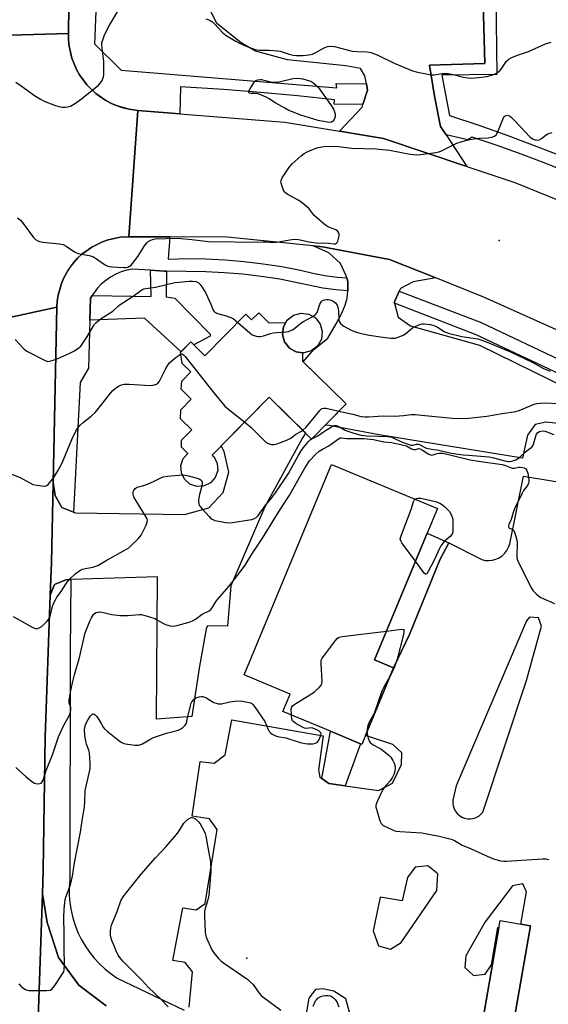
# Model space of a CAD drawing. Units: inches. Extents: x 1291765 to 1297765, y 537449 to 541449.
# Drawn here: x 1293401 to 1293609, y 540042 to 540429 of the extents above; entities that cross this region are included whole.
import ezdxf

# ---------------------------------------------------------------- set-up
doc = ezdxf.new("R2010")
doc.units = ezdxf.units.IN
doc.header["$MEASUREMENT"] = 0
for name, color, linetype in [('BLDG-Footprint', 5, 'Continuous'), ('CULTRL-Pad', 6, 'Continuous'), ('ELEV-Spot Elevation', 7, 'Continuous'), ('TRANS-Non Street Sidewalk', 7, 'Continuous'), ('TRANS-Parking Lot', 4, 'Continuous'), ('TRANS-Road', 130, 'Continuous'), ('TRANS-Street Sidewalk', 7, 'Continuous'), ('Undefined', 1, 'Continuous')]:
    doc.layers.add(name, color=color, linetype=linetype)

msp = doc.modelspace()

# ---------------------------------------------------------------- linework, layer by layer
at = {"layer": 'BLDG-Footprint'}
for points, elevation in [([(1293505.76, 540309.98), (1293504.8, 540308.3), (1293504.41, 540305.26), (1293505.22, 540302.31), (1293507.1, 540299.89), (1293507.51, 540299.65), (1293507.52, 540299.64), (1293509.75, 540298.37), (1293512.26, 540298.05), (1293512.28, 540294.77), (1293529.43, 540277.89), (1293515.84, 540264.08), (1293499.14, 540280.52), (1293476.71, 540257.73), (1293477.46, 540257.06), (1293478.7, 540254.5), (1293478.87, 540251.65), (1293477.94, 540248.96), (1293476.05, 540246.82), (1293473.48, 540245.58), (1293470.64, 540245.41), (1293467.94, 540246.34), (1293465.81, 540248.23), (1293464.56, 540250.8), (1293464.4, 540253.65), (1293465.33, 540256.34), (1293467.15, 540258.39), (1293464.68, 540260.82), (1293464.61, 540263.66), (1293468.63, 540267.74), (1293464.24, 540272.06), (1293464.41, 540275.58), (1293468.47, 540279.7), (1293464.42, 540283.67), (1293464.72, 540286.9), (1293468.23, 540290.47), (1293464.82, 540293.83), (1293464.28, 540298.21), (1293468.3, 540302.3), (1293473.84, 540296.85), (1293489.94, 540313.2), (1293492.23, 540310.94), (1293495.05, 540313.8), (1293499.05, 540309.86)], 589.06), ([(1293512.26, 540298.05), (1293509.75, 540298.37), (1293507.52, 540299.64), (1293507.51, 540299.65), (1293507.1, 540299.89), (1293505.22, 540302.31), (1293504.41, 540305.26), (1293504.8, 540308.3), (1293505.76, 540309.98), (1293506.32, 540310.96), (1293508.74, 540312.83), (1293511.69, 540313.64), (1293514.73, 540313.25), (1293517.39, 540311.73), (1293519.27, 540309.31), (1293520.07, 540306.36), (1293519.69, 540303.32), (1293518.17, 540300.66), (1293515.75, 540298.79), (1293512.79, 540297.98)], 581.03), ([(1293537.06, 540147.31), (1293535.63, 540143.87), (1293535.13, 540144.08), (1293523.29, 540149.01), (1293504.59, 540156.81), (1293507.45, 540163.67), (1293489.24, 540171.26), (1293523.74, 540254.03), (1293565.39, 540236.68), (1293561.39, 540227.07), (1293540.58, 540177.13), (1293548.11, 540174)], 560.38), ([(1293602.01, 540072.46), (1293591.34, 540010.77), (1293579.41, 540012.83), (1293590.07, 540074.52)], 575.34)]:
    msp.add_lwpolyline(points, close=True, dxfattribs=dict(at, elevation=elevation))
at = {"layer": 'CULTRL-Pad'}
msp.add_lwpolyline([(1293535.13, 540144.08), (1293529.03, 540127.52), (1293522.7, 540128.42), (1293519.91, 540130.38), (1293523.29, 540149.01)], close=True, dxfattribs=at)
at = {"layer": 'ELEV-Spot Elevation'}
for p in [(1293589.79, 540342.24, 550.86), (1293490.37, 540059.7, 561.91)]:
    msp.add_point(p, dxfattribs=at)
at = {"layer": 'TRANS-Non Street Sidewalk'}
for points in [[(1293458.68, 540330.2), (1293458.54, 540320.1), (1293461.97, 540319.48), (1293475.97, 540305.35), (1293475.97, 540304.6), (1293469.5, 540301.12), (1293468.3, 540302.3), (1293464.47, 540298.41), (1293464.42, 540298.38), (1293450.02, 540311.62), (1293428.56, 540310.89), (1293428.82, 540319.54), (1293429.43, 540320.52), (1293452.61, 540320.18), (1293452.38, 540330.54), (1293457.97, 540330.22)], [(1293569.88, 540223.18), (1293566.37, 540216.5), (1293554.36, 540187.06), (1293548.11, 540174), (1293540.58, 540177.13), (1293561.39, 540227.07)]]:
    msp.add_lwpolyline(points, close=True, dxfattribs=at)
at = {"layer": 'TRANS-Parking Lot'}
msp.add_lwpolyline([(1293620.34, 540269.46), (1293608.08, 540270.72), (1293603.92, 540269.76), (1293600.92, 540265.57), (1293598.88, 540256.53), (1293542.44, 540265.74), (1293522.76, 540269.37), (1293521.17, 540269.5), (1293529.43, 540277.89), (1293512.56, 540294.5), (1293516.73, 540299.29), (1293522.23, 540303.72), (1293525.54, 540309.36), (1293527.65, 540313.38), (1293529.07, 540316.72), (1293529.86, 540319.51), (1293530.13, 540322.41), (1293530.14, 540322.73), (1293530.12, 540326.05), (1293529.69, 540327.51), (1293529.46, 540328.32), (1293527.22, 540333.13), (1293522.65, 540337.33), (1293516.43, 540340.07), (1293520.13, 540339.69), (1293546.59, 540334.75), (1293564.82, 540327.49), (1293555.81, 540325.97), (1293550.83, 540323.31), (1293550.39, 540322.32), (1293548.43, 540317.86), (1293548.52, 540317.52), (1293550.01, 540312.11), (1293554.87, 540308.66), (1293581.94, 540301.02), (1293623.96, 540280.45)], dxfattribs=at)
msp.add_lwpolyline([(1293421.06, 540208.72), (1293419, 540208.65), (1293414.59, 540206.74), (1293412.92, 540202.63), (1293413.39, 540215.42), (1293414.05, 540246.8), (1293414.92, 540241.78), (1293417.53, 540237.06), (1293422.07, 540235.28), (1293422.85, 540234.98), (1293465.81, 540234.31), (1293475.35, 540237.04), (1293481.03, 540243.07), (1293483.23, 540251.06), (1293481.42, 540259.14), (1293480.3, 540261.39), (1293499.14, 540280.52), (1293513.52, 540266.37), (1293513.24, 540265.92), (1293512.16, 540264.33), (1293497.38, 540237.32), (1293483.98, 540206.33), (1293482.71, 540190.34), (1293474.82, 540190.49), (1293474.28, 540189.3), (1293471.57, 540173.87), (1293468.68, 540154.8), (1293454.83, 540153.76), (1293455.13, 540209.81)], close=True, dxfattribs=at)
for points in [[(1293579.89, 540565.63, 0), (1293584.06, 540411.96, 0), (1293562.26, 540411.24, 0), (1293564.28, 540399.11, 0), (1293566.65, 540387.08, 0), (1293568.81, 540383.8, 0), (1293576.95, 540371.39, 0), (1293544.23, 540382.39, 0), (1293526.8, 540385.29, 0), (1293535.72, 540394.68, 0), (1293536.07, 540395.75, 0), (1293537.9, 540401.4, 0), (1293537.43, 540403.85, 0), (1293536.83, 540407.03, 0), (1293535.13, 540409.9, 0), (1293529.39, 540411.02, 0), (1293506.39, 540413.42, 0), (1293493.82, 540416.76, 0), (1293488.18, 540420.02, 0), (1293478.51, 540427.63, 0), (1293467.89, 540449.17, 0)], [(1293467.6, 540040.36, 0), (1293468.95, 540054.3, 0), (1293466.01, 540058.04, 0), (1293461.2, 540058.71, 0), (1293465.15, 540079.55, 0), (1293470.42, 540078.67, 0), (1293473.97, 540081.22, 0), (1293478.67, 540110.29, 0), (1293475.66, 540114.49, 0), (1293468.78, 540115.63, 0), (1293472.03, 540137.18, 0), (1293477.43, 540136.45, 0), (1293481.87, 540139.68, 0), (1293484.38, 540153.48, 0), (1293520.44, 540147.27, 0), (1293518.6, 540133.84, 0), (1293519.11, 540130.95, 0), (1293519.91, 540130.38, 0), (1293522.7, 540128.42, 0), (1293529.03, 540127.52, 0), (1293542.22, 540125.64, 0), (1293547.75, 540128.6, 0), (1293551.24, 540135.9, 0), (1293551.37, 540140.54, 0), (1293547.87, 540143.79, 0), (1293537.06, 540147.31, 0), (1293548.11, 540174, 0), (1293554.36, 540187.06, 0), (1293566.37, 540216.5, 0), (1293569.88, 540223.18, 0), (1293582.89, 540216.62, 0), (1293584.27, 540216.31, 0), (1293585.68, 540216.24, 0), (1293587.09, 540216.39, 0), (1293588.45, 540216.76, 0), (1293589.73, 540217.36, 0), (1293590.9, 540218.15, 0), (1293591.92, 540219.12, 0), (1293592.77, 540220.25, 0), (1293593.43, 540221.5, 0), (1293593.88, 540222.83, 0), (1293599.28, 540249.49, 0), (1293646.35, 540241.77, 0)], [(1293408.19, 540035.77, 0), (1293409.83, 540085.01, 0), (1293411.66, 540073.7, 0), (1293416.23, 540059.94, 0), (1293424.17, 540049.05, 0), (1293434.95, 540040.96, 0)], [(1293530.72, 540038.37, 0), (1293529.3, 540043.74, 0), (1293524.64, 540046.76, 0), (1293520.25, 540047.68, 0), (1293517.36, 540047.35, 0), (1293514.75, 540043.94, 0), (1293512.79, 540032.42, 0)]]:
    msp.add_polyline3d(points, dxfattribs=at)
for points in [[(1293583.3, 540117.23, 0), (1293600.52, 540168.96, 0), (1293606.41, 540190.36, 0), (1293605.26, 540193.73, 0), (1293601.71, 540193.89, 0), (1293600.46, 540192.44, 0), (1293572.82, 540127.55, 0), (1293571.54, 540121.92, 0), (1293571.48, 540120.77, 0), (1293571.63, 540119.62, 0), (1293571.97, 540118.52, 0), (1293572.5, 540117.5, 0), (1293573.21, 540116.58, 0), (1293574.07, 540115.8, 0), (1293575.05, 540115.19, 0), (1293576.12, 540114.76, 0), (1293577.25, 540114.53, 0), (1293578.41, 540114.5, 0), (1293579.55, 540114.68, 0), (1293580.65, 540115.05, 0), (1293581.66, 540115.61, 0), (1293582.55, 540116.35, 0)], [(1293565.13, 540086.34, 0), (1293565.55, 540092.86, 0), (1293561.66, 540096.08, 0), (1293556.64, 540095.47, 0), (1293553.63, 540091.4, 0), (1293551.49, 540082.25, 0), (1293542.83, 540083.74, 0), (1293540.13, 540070.43, 0), (1293542.15, 540064.6, 0), (1293546.89, 540063.22, 0), (1293551.08, 540065.8, 0)], [(1293589.59, 540071.73, 0), (1293579.62, 540014.08, 0), (1293574.32, 540014.87, 0), (1293573.82, 540010.91, 0), (1293604.48, 540006.09, 0), (1293605.66, 540006.37, 0), (1293606.42, 540007.68, 0), (1293606.73, 540009.45, 0), (1293605.86, 540010.19, 0), (1293591.61, 540012.31, 0), (1293602.01, 540072.46, 0), (1293598.31, 540073.1, 0), (1293600.54, 540085.75, 0), (1293599.08, 540088.98, 0), (1293594.95, 540088.18, 0), (1293584.25, 540073.96, 0), (1293576.62, 540060.66, 0), (1293576.26, 540056.02, 0), (1293579.63, 540052.81, 0), (1293584.25, 540053.4, 0), (1293586.67, 540057.06, 0), (1293589.15, 540071.81, 0)]]:
    msp.add_polyline3d(points, close=True, dxfattribs=at)
at = {"layer": 'TRANS-Road'}
for points in [[(1293423.79, 540634.85), (1293423.82, 540625.39), (1293423.07, 540578.82), (1293422.67, 540555.96), (1293421.61, 540500.07), (1293420.27, 540434.61), (1293420.09, 540423.67), (1293397.07, 540423.08), (1293396.85, 540427.41), (1293399.06, 540494.33), (1293399.18, 540499.24), (1293399.05, 540504.15), (1293398.17, 540513.94), (1293393.5, 540544.74), (1293390.54, 540569.23), (1293389.4, 540582.03), (1293389.12, 540588.46), (1293389.06, 540595.97), (1293389.76, 540676.12), (1293389.7, 540676.65), (1293423.69, 540684.59), (1293423.68, 540681.22)], [(1293414.05, 540246.8), (1293413.39, 540215.42), (1293412.92, 540202.63), (1293410.87, 540146.71), (1293410.15, 540094.4), (1293409.83, 540085.01), (1293408.19, 540035.77), (1293405.18, 539916.16), (1293405.56, 539808.13), (1293405.56, 539804.56), (1293405.59, 539734.82), (1293405.88, 539688.85), (1293378.41, 539688.63), (1293378.5, 539797.47), (1293377.32, 539996.18), (1293377.59, 540075), (1293376.99, 540136.47), (1293376.96, 540157.35), (1293378.03, 540196.52), (1293379.27, 540254.22), (1293381.18, 540308.55), (1293415.51, 540316)]]:
    msp.add_lwpolyline(points, close=True, dxfattribs=at)
msp.add_lwpolyline([(1293397.07, 540423.08), (1293420.09, 540423.67), (1293420.1, 540421.23), (1293420.35, 540418.8), (1293421.43, 540414.05), (1293423.29, 540409.54), (1293424.48, 540407.42), (1293427.37, 540403.5), (1293430.87, 540400.1), (1293432.81, 540398.63), (1293434.87, 540397.32), (1293437.03, 540396.19), (1293439.27, 540395.23), (1293441.59, 540394.46), (1293443.96, 540393.89), (1293447.45, 540393.41), (1293443.89, 540343.69), (1293440.41, 540343.49), (1293438.08, 540343.04), (1293435.76, 540342.53), (1293433.51, 540341.75), (1293429.24, 540339.66), (1293425.39, 540336.88), (1293423.65, 540335.26), (1293422.05, 540333.5), (1293420.61, 540331.6), (1293420.01, 540330.58), (1293418.22, 540327.49), (1293417.29, 540325.3), (1293416.01, 540320.73), (1293415.66, 540318.38), (1293415.51, 540316), (1293381.18, 540308.55)], dxfattribs=at)
msp.add_polyline3d([(1293621.13, 540303.08, 0), (1293583.99, 540319.85, 0), (1293564.82, 540327.49, 0), (1293546.59, 540334.75, 0), (1293520.13, 540339.69, 0), (1293516.43, 540340.07, 0), (1293482.63, 540343.56, 0), (1293460.06, 540343.64, 0), (1293443.89, 540343.69, 0), (1293447.45, 540393.41, 0), (1293464.02, 540392.1, 0), (1293505.34, 540388.86, 0), (1293526.8, 540385.29, 0), (1293544.23, 540382.39, 0), (1293576.95, 540371.39, 0), (1293595.91, 540365.02, 0), (1293637.27, 540348.21, 0)], dxfattribs=at)
at = {"layer": 'TRANS-Street Sidewalk'}
for points in [[(1293618.16, 540368.43), (1293608.51, 540372.37), (1293598.79, 540376.11), (1293588.99, 540379.64), (1293579.12, 540382.95), (1293577.43, 540381.87), (1293568.81, 540383.8), (1293566.65, 540387.08), (1293564.28, 540399.11), (1293562.26, 540411.24), (1293584.06, 540411.96), (1293579.89, 540565.63)], [(1293431.79, 540455.25), (1293430.31, 540419.69), (1293440.89, 540409.35), (1293525.79, 540402.37), (1293525.55, 540404.06), (1293537.43, 540403.85), (1293537.9, 540401.4), (1293536.07, 540395.75), (1293524.77, 540395.94), (1293524.89, 540397.62), (1293510.33, 540399.17), (1293495.74, 540400.51), (1293481.15, 540401.64), (1293464.21, 540402.69), (1293464.02, 540392.1), (1293447.45, 540393.41), (1293443.96, 540393.89), (1293439.27, 540395.23), (1293437.03, 540396.19), (1293434.87, 540397.32), (1293430.87, 540400.1), (1293427.37, 540403.5), (1293424.48, 540407.42), (1293423.29, 540409.54), (1293421.43, 540414.05), (1293420.35, 540418.8), (1293420.1, 540421.23), (1293420.09, 540423.67), (1293420.27, 540434.61)], [(1293588.34, 540448.65), (1293588.77, 540407.64), (1293567.18, 540407.33), (1293570.13, 540391.43), (1293581.67, 540387.58), (1293593.15, 540383.53), (1293604.56, 540379.3), (1293615.9, 540374.87)], [(1293613.65, 540289.59), (1293580.62, 540305.15), (1293548.52, 540317.52), (1293548.43, 540317.86), (1293550.39, 540322.32), (1293582.64, 540309.89), (1293615.83, 540294.26)], [(1293434.95, 540040.96), (1293424.17, 540049.05), (1293416.23, 540059.94), (1293411.66, 540073.7), (1293409.83, 540085.01), (1293410.15, 540094.4), (1293410.87, 540146.71), (1293412.92, 540202.63), (1293414.59, 540206.74), (1293419, 540208.65), (1293421.06, 540208.72), (1293420.82, 540180.21), (1293420.58, 540090.51), (1293420.38, 540087.49), (1293420.4, 540084.47), (1293420.64, 540081.46), (1293421.11, 540078.48), (1293421.79, 540075.54), (1293422.69, 540072.65), (1293423.8, 540069.84), (1293425.12, 540067.12), (1293426.64, 540064.51), (1293428.34, 540062.02), (1293430.23, 540059.66), (1293432.28, 540057.44), (1293434.49, 540055.38), (1293436.85, 540053.5), (1293439.34, 540051.79), (1293465.61, 540039.22)]]:
    msp.add_lwpolyline(points, dxfattribs=at)
msp.add_lwpolyline([(1293460.06, 540343.64), (1293459.32, 540334.93), (1293466.81, 540335.08), (1293474.31, 540334.96), (1293481.8, 540334.59), (1293489.28, 540333.96), (1293496.72, 540333.08), (1293504.14, 540331.94), (1293511.5, 540330.54), (1293516.28, 540329.39), (1293521.1, 540328.48), (1293525.97, 540327.82), (1293529.69, 540327.51), (1293530.12, 540326.05), (1293530.14, 540322.73), (1293530.13, 540322.41), (1293525.42, 540322.8), (1293520.3, 540323.5), (1293503.28, 540326.96), (1293496.04, 540328.08), (1293488.77, 540328.94), (1293481.47, 540329.56), (1293474.15, 540329.92), (1293458.68, 540330.2), (1293457.97, 540330.22), (1293452.38, 540330.54), (1293445.34, 540330.96), (1293443.07, 540330.52), (1293440.86, 540329.84), (1293438.73, 540328.94), (1293436.7, 540327.83), (1293434.8, 540326.51), (1293433.04, 540325.01), (1293431.45, 540323.33), (1293430.04, 540321.5), (1293429.43, 540320.52), (1293428.82, 540319.54), (1293428.56, 540310.89), (1293427.98, 540291.98), (1293424.64, 540286.28), (1293422.07, 540235.28), (1293417.53, 540237.06), (1293414.92, 540241.78), (1293414.05, 540246.8), (1293415.51, 540316), (1293415.66, 540318.38), (1293416.01, 540320.73), (1293417.29, 540325.3), (1293418.22, 540327.49), (1293420.01, 540330.58), (1293422.05, 540333.5), (1293423.65, 540335.26), (1293425.39, 540336.88), (1293429.24, 540339.66), (1293433.51, 540341.75), (1293435.76, 540342.53), (1293438.08, 540343.04), (1293440.41, 540343.49), (1293443.89, 540343.69)], close=True, dxfattribs=at)
at = {"layer": 'Undefined'}
msp.add_line((1293515.81, 540264.11, 556), (1293515.94, 540264.18, 556), dxfattribs=at)
for points, elevation in [([(1293399.34, 540404.58), (1293401.51, 540403.13), (1293406.74, 540399.32), (1293409.03, 540397.9), (1293410.59, 540397.05), (1293414.61, 540395.46), (1293416.24, 540394.96), (1293417.6, 540394.78), (1293418.97, 540394.72), (1293419.78, 540394.83), (1293420.84, 540395.16), (1293421.61, 540395.53), (1293422.86, 540396.29), (1293425.24, 540398.03), (1293431.9, 540403.42), (1293432.72, 540404.24), (1293433.31, 540405.18), (1293433.91, 540406.72), (1293434.02, 540407.56), (1293434.07, 540408.98), (1293434.01, 540412.72), (1293433.24, 540419.02), (1293433.28, 540420.06), (1293433.45, 540420.86), (1293434.34, 540423.22), (1293436.29, 540427), (1293442.33, 540437.18)], 548), ([(1293474.19, 540429.44), (1293475.32, 540429.1), (1293476.12, 540428.75), (1293476.79, 540428.27), (1293477.61, 540427.52), (1293480.9, 540424.04), (1293482.25, 540423), (1293485.95, 540420.71), (1293487.46, 540419.87), (1293490.78, 540418.41), (1293493.27, 540417.52), (1293494.33, 540417.28), (1293495.38, 540417.15), (1293499.2, 540417.11), (1293502.4, 540416.94), (1293503.51, 540416.72), (1293506.96, 540415.58), (1293508.56, 540415.2), (1293509.95, 540415.06), (1293512.5, 540415.05), (1293514.8, 540415.28), (1293516.18, 540415.64), (1293517.47, 540416.27), (1293520.75, 540418.12), (1293522.06, 540418.66), (1293523.18, 540418.78), (1293524.9, 540418.66), (1293531.87, 540416.81), (1293533.81, 540416.61), (1293537.8, 540416.55), (1293539.22, 540416.27), (1293541.73, 540415.33), (1293548.43, 540412.02), (1293555.65, 540409.01), (1293557.6, 540408.48), (1293563.04, 540407.46), (1293564.18, 540407.43), (1293567.33, 540407.92), (1293568.8, 540408.03), (1293569.68, 540408.02), (1293571.11, 540407.75), (1293575.67, 540406.58), (1293577.34, 540406.32), (1293579.01, 540406.15), (1293581.63, 540406.34), (1293584.81, 540406.84), (1293587.61, 540407.6), (1293588.65, 540408.08), (1293589.62, 540408.68), (1293590.54, 540409.66), (1293592.65, 540412.79), (1293593.24, 540413.42), (1293593.71, 540413.74), (1293594.76, 540414.25), (1293596.97, 540415.13), (1293601.34, 540416.59), (1293608.01, 540419.66), (1293610.19, 540420.34)], 548), ([(1293400.06, 540351.2), (1293401.19, 540350.24), (1293402.31, 540348.88), (1293406.33, 540343.39), (1293407.11, 540342.59), (1293408.02, 540342.04), (1293408.83, 540341.79), (1293409.96, 540341.58), (1293416.53, 540340.97), (1293417.96, 540340.69), (1293419.21, 540340.05), (1293422.52, 540337.81), (1293423.5, 540337.28), (1293424.59, 540336.97), (1293428.29, 540336.34), (1293429.12, 540336.09), (1293429.91, 540335.76), (1293431.17, 540334.98), (1293434.32, 540332.74), (1293435.56, 540332.1), (1293436.28, 540331.93), (1293437.14, 540331.85), (1293441.91, 540331.6), (1293442.7, 540331.62), (1293443.46, 540331.77), (1293444.13, 540332.06), (1293444.76, 540332.51), (1293445.34, 540333.12), (1293447.43, 540335.89), (1293450.06, 540340.12), (1293450.93, 540341.28), (1293451.55, 540341.81), (1293452.48, 540342.38), (1293453.21, 540342.64), (1293454.25, 540342.83), (1293462.99, 540343.09), (1293468.69, 540342.67), (1293475.2, 540341.84), (1293477.15, 540341.66), (1293481.78, 540341.86), (1293489.35, 540341.58), (1293496.84, 540341.75), (1293498.01, 540341.69), (1293500.43, 540341.41), (1293502.06, 540341.59), (1293508.09, 540342.65), (1293509.55, 540342.77), (1293510.68, 540342.62), (1293514.91, 540341.69), (1293517.71, 540341.26), (1293522.47, 540341.13), (1293524.8, 540340.92), (1293525.29, 540340.96), (1293525.7, 540341.13), (1293525.98, 540341.47), (1293526.19, 540341.94), (1293526.48, 540343.01), (1293526.67, 540344.13), (1293526.7, 540344.66), (1293526.62, 540345.16), (1293526.25, 540345.75), (1293525.44, 540346.37), (1293522.67, 540347.45), (1293521.4, 540348.19), (1293517.74, 540351.27), (1293516.92, 540352.13), (1293514.84, 540354.64), (1293512.03, 540357.17), (1293510.61, 540358.17), (1293506.54, 540360.4), (1293505.59, 540361.02), (1293505.19, 540361.4), (1293504.75, 540362.1), (1293504.23, 540363.46), (1293503.84, 540364.84), (1293503.78, 540365.38), (1293503.85, 540365.91), (1293504.31, 540366.91), (1293506.85, 540370.82), (1293507.38, 540371.5), (1293508.2, 540372.36), (1293511.73, 540375.59), (1293512.9, 540376.5), (1293513.9, 540377.05), (1293516.01, 540377.98), (1293517.61, 540378.64), (1293518.43, 540378.89), (1293520.68, 540379.24), (1293523.78, 540379.39), (1293526.43, 540379.18), (1293531.69, 540378.58), (1293541.09, 540378.37), (1293546.6, 540377.8), (1293554.69, 540376.28), (1293557.04, 540375.96), (1293558.77, 540376.04), (1293564.81, 540376.86), (1293565.93, 540377.11), (1293566.74, 540377.42), (1293573.02, 540380.54), (1293576.51, 540381.66), (1293578.18, 540382.03), (1293581.63, 540382.5), (1293585.42, 540382.64), (1293586.85, 540382.95), (1293587.91, 540383.35), (1293588.54, 540383.83), (1293589.11, 540384.78), (1293591.46, 540390.55), (1293591.74, 540390.97), (1293592.07, 540391.28), (1293592.44, 540391.46), (1293592.87, 540391.51), (1293593.75, 540391.29), (1293594.43, 540390.82), (1293595.87, 540389.4), (1293601.92, 540382.93), (1293602.85, 540382.26), (1293603.88, 540381.9), (1293604.68, 540381.79), (1293605.42, 540381.92), (1293606.35, 540382.42), (1293608.19, 540383.84), (1293608.92, 540384.28), (1293610.55, 540384.78)], 550), ([(1293399.07, 540303.19), (1293402.58, 540299.57), (1293403.74, 540298.66), (1293410.89, 540294.94), (1293411.97, 540294.63), (1293412.76, 540294.7), (1293414.09, 540295.1), (1293415.95, 540295.8), (1293420.67, 540297.93), (1293422.45, 540298.84), (1293424.34, 540300.09), (1293424.95, 540300.66), (1293425.79, 540301.78), (1293427.17, 540303.92), (1293429.76, 540308.41), (1293430.37, 540309.23), (1293430.94, 540309.82), (1293432.98, 540311.47), (1293437.52, 540314.38), (1293439.76, 540316.51), (1293440.44, 540317.06), (1293445.17, 540320.08), (1293449.04, 540322.78), (1293449.81, 540323.14), (1293450.57, 540323.35), (1293454.32, 540323.92), (1293462.01, 540325.64), (1293463.72, 540325.88), (1293467.46, 540326.23), (1293468.9, 540326.27), (1293470.27, 540326.08), (1293471.16, 540325.66), (1293471.93, 540324.96), (1293472.93, 540323.54), (1293474.14, 540321.55), (1293476.15, 540317.17), (1293477, 540315.11), (1293477.39, 540314.42), (1293477.77, 540314.01), (1293478.23, 540313.71), (1293478.76, 540313.49), (1293482.23, 540312.58), (1293484.06, 540311.93), (1293485.04, 540311.36), (1293486.74, 540309.96)], 552), ([(1293516.35, 540312.33), (1293517.41, 540313.08), (1293518.05, 540313.92), (1293518.37, 540314.68), (1293519.11, 540317.15), (1293519.46, 540317.86), (1293519.77, 540318.27), (1293520.2, 540318.59), (1293520.96, 540318.92), (1293521.77, 540319.04), (1293522.56, 540318.97), (1293523.61, 540318.72), (1293524.35, 540318.37), (1293525.23, 540317.65), (1293525.92, 540316.77), (1293526.23, 540315.98), (1293526.51, 540314.55), (1293526.63, 540310.93), (1293526.84, 540310.21), (1293527.23, 540309.56), (1293527.84, 540309), (1293528.55, 540308.51), (1293531.15, 540307.03), (1293532.72, 540306.34), (1293534.3, 540305.82), (1293538.58, 540304.94), (1293543.9, 540304.18), (1293547.11, 540303.84), (1293548.71, 540303.84), (1293550.38, 540304.3), (1293551.98, 540304.98), (1293552.93, 540305.63), (1293555.65, 540307.8), (1293557.18, 540308.69), (1293558.83, 540309.33), (1293559.39, 540309.41), (1293560.22, 540309.42), (1293562.74, 540309.1), (1293564.41, 540308.62), (1293565.46, 540308.07), (1293568.05, 540306.34), (1293569.6, 540305.75), (1293575.06, 540304.43), (1293581.29, 540303.47), (1293584.38, 540302.5), (1293594.19, 540298.36), (1293603, 540294.14), (1293607.18, 540291.84), (1293609.78, 540290.76)], 552), ([(1293486.74, 540309.96), (1293491.49, 540305.83), (1293492.42, 540305.15), (1293493.2, 540304.81), (1293494.04, 540304.6), (1293494.9, 540304.47), (1293495.76, 540304.45), (1293496.89, 540304.69), (1293499.7, 540305.62), (1293500.83, 540305.92), (1293502.01, 540306.06), (1293505.86, 540306.3), (1293506.72, 540306.45), (1293507.25, 540306.63), (1293508.28, 540307.12), (1293509.26, 540307.71), (1293511.44, 540309.52), (1293512.37, 540310.18), (1293516.35, 540312.33)], 552), ([(1293391.12, 540252.71), (1293401.09, 540248.94), (1293406.03, 540246.22), (1293407.72, 540245.85), (1293410.59, 540245.56), (1293411.12, 540245.62), (1293411.61, 540245.81), (1293412.05, 540246.14), (1293412.65, 540246.76), (1293414.32, 540248.87), (1293415.97, 540251.56), (1293416.96, 540253.33), (1293418.03, 540255.66), (1293421.41, 540263.95), (1293423.04, 540267.14), (1293423.94, 540268.67), (1293424.7, 540269.56), (1293425.99, 540270.77), (1293429.04, 540273.03), (1293430.65, 540274.52), (1293431.4, 540275.38), (1293434.24, 540279.16), (1293436.63, 540282.11), (1293437.61, 540283.2), (1293438.67, 540284.08), (1293440.04, 540285.02), (1293441.03, 540285.43), (1293442.08, 540285.65), (1293442.89, 540285.73), (1293444.06, 540285.71), (1293452.31, 540285.08), (1293453.44, 540285.22), (1293454.73, 540285.69), (1293455.39, 540286.13), (1293455.89, 540286.79), (1293458.35, 540291.54), (1293459.25, 540293.1), (1293459.93, 540294.06), (1293460.97, 540295.03), (1293462.58, 540296.28), (1293463.73, 540297.13), (1293464.37, 540297.47)], 554), ([(1293464.37, 540297.47), (1293464.82, 540297.55), (1293465.03, 540297.49), (1293465.43, 540297.21), (1293466, 540296.6), (1293477.32, 540282.2), (1293481.67, 540277.03), (1293483.22, 540275.65), (1293489.53, 540270.76)], 554), ([(1293526.64, 540275.05), (1293532.04, 540273.84), (1293535.37, 540272.98), (1293536.81, 540272.75), (1293538.24, 540272.77), (1293544, 540273.22), (1293548.44, 540273.11), (1293550.37, 540273.17), (1293552.03, 540273.31), (1293555.12, 540273.73), (1293556.62, 540273.79), (1293571.21, 540272.3), (1293575.69, 540272.11), (1293577.75, 540272.24), (1293584.89, 540273.04), (1293590.92, 540274.11), (1293596.31, 540274.97), (1293597.15, 540275.16), (1293598.25, 540275.53), (1293603.53, 540277.79), (1293604.63, 540278.03), (1293606.04, 540278.17), (1293608.32, 540278.26), (1293612.18, 540278)], 554), ([(1293512.34, 540267.53), (1293513.53, 540268.64), (1293516.39, 540271.87), (1293519.1, 540275.36), (1293519.51, 540275.75), (1293519.94, 540276.03), (1293520.64, 540276.22), (1293521.6, 540276.17), (1293526.64, 540275.05)], 554), ([(1293489.53, 540270.76), (1293492.11, 540268.64), (1293497.89, 540262.86), (1293498.8, 540262.29), (1293500.04, 540261.91), (1293501.14, 540261.91), (1293502.28, 540262.14), (1293503.65, 540262.64), (1293506.33, 540263.78), (1293507.62, 540264.42), (1293509.61, 540265.93), (1293511.56, 540267.01), (1293512.34, 540267.53)], 554), ([(1293515.94, 540264.18), (1293518.35, 540265.27), (1293520.91, 540267.23), (1293523.74, 540268.92), (1293524.78, 540269.38), (1293525.56, 540269.45), (1293526.6, 540269.06), (1293529.14, 540267.6), (1293530.11, 540267.15), (1293532.53, 540266.34), (1293535.34, 540265.55), (1293537.42, 540265.29), (1293542.27, 540265.21), (1293545.69, 540265.01), (1293546.93, 540264.87), (1293548.31, 540264.45), (1293551.28, 540263.02), (1293554.96, 540261.63), (1293555.7, 540261.59), (1293557.23, 540262.05), (1293557.96, 540262.07), (1293558.65, 540261.78), (1293560.74, 540260.61), (1293563.05, 540260.02), (1293565.93, 540259.66), (1293570.82, 540258.55), (1293575.56, 540257.89), (1293577.71, 540257.66), (1293584.14, 540257.23), (1293585.8, 540257.05), (1293587.47, 540256.71), (1293592.51, 540255.37), (1293593.35, 540255.23), (1293593.91, 540255.22), (1293594.7, 540255.36), (1293595.49, 540255.6), (1293596.25, 540255.9), (1293596.97, 540256.3), (1293597.89, 540256.98), (1293600.11, 540259), (1293601.87, 540260.28), (1293602.46, 540260.8), (1293602.94, 540261.38), (1293603.31, 540262.07), (1293604.11, 540265.15), (1293604.4, 540265.95), (1293604.95, 540266.69), (1293605.66, 540267.06), (1293606.76, 540267.25), (1293607.82, 540267.13), (1293611.25, 540265.79)], 556), ([(1293399.43, 540134.72), (1293403.28, 540131.21), (1293405.73, 540129.21), (1293406.68, 540128.61), (1293407.2, 540128.43), (1293408.03, 540128.33), (1293408.83, 540128.42), (1293409.3, 540128.6), (1293409.77, 540129.11), (1293410.1, 540129.8), (1293411.35, 540133.55), (1293413.86, 540139.8), (1293415.62, 540145.29), (1293416.23, 540146.89), (1293418.26, 540151.42), (1293420.38, 540155.12), (1293420.83, 540156.12), (1293421.06, 540157.13), (1293421.08, 540157.89), (1293420.98, 540158.42), (1293420.41, 540160.2), (1293420.39, 540161.31), (1293420.87, 540164.43), (1293421.7, 540168.04), (1293422.48, 540171.24), (1293424.38, 540178.07), (1293426.72, 540187.75), (1293428.46, 540192.42), (1293429.14, 540193.74), (1293429.94, 540194.96), (1293430.33, 540195.36), (1293430.99, 540195.75), (1293431.73, 540195.97), (1293432.24, 540196), (1293433.27, 540195.85), (1293437.24, 540195), (1293440.57, 540194.6), (1293443.43, 540194.65), (1293447.9, 540194.97), (1293448.72, 540194.93), (1293450.74, 540194.43), (1293454.15, 540193.35), (1293455.2, 540192.82), (1293457.49, 540191.43), (1293458.28, 540191.07), (1293460.17, 540190.56), (1293461.54, 540190.42), (1293463.27, 540190.75), (1293467.57, 540191.99), (1293468.98, 540192.48), (1293470.17, 540193.16), (1293472.75, 540195.09), (1293475.52, 540196.39), (1293476.13, 540196.95), (1293476.66, 540197.62), (1293478.07, 540199.89), (1293478.74, 540200.84), (1293483.25, 540206.02), (1293485.68, 540208.97), (1293487.13, 540210.84), (1293489.74, 540214.45), (1293492.36, 540218.68), (1293496.55, 540225.08), (1293501.43, 540232.91), (1293503.71, 540236.69), (1293507.07, 540241.67), (1293513.37, 540252.8), (1293515.09, 540255.43), (1293517.38, 540257.92), (1293518.87, 540259.25), (1293520.09, 540260.04), (1293522.65, 540261.4), (1293526.39, 540264.18), (1293527.13, 540264.5), (1293527.62, 540264.54), (1293529.74, 540264.34), (1293533.56, 540264.34), (1293536.41, 540264.23), (1293538.99, 540264.08), (1293540.25, 540263.93), (1293544.37, 540262.94), (1293547.39, 540262.65), (1293552.15, 540261.7), (1293553.26, 540261.33), (1293555.24, 540260.2), (1293556, 540259.92), (1293556.75, 540259.91), (1293558.1, 540260.29), (1293558.65, 540260.22), (1293559.6, 540259.71), (1293561.75, 540258.2), (1293562.75, 540257.82), (1293563.26, 540257.78), (1293563.77, 540257.83), (1293565.29, 540258.32), (1293566.14, 540258.5), (1293567.53, 540258.52), (1293571.85, 540257.39), (1293578.28, 540255.88), (1293581.65, 540255.31), (1293590.89, 540254.03), (1293592.16, 540253.67), (1293594.15, 540252.85), (1293594.92, 540252.64), (1293595.78, 540252.63), (1293597.42, 540252.97), (1293597.97, 540253.01), (1293599.07, 540252.87), (1293599.58, 540252.71), (1293600.04, 540252.46), (1293600.41, 540252.09), (1293600.69, 540251.63), (1293601.03, 540250.57), (1293601.35, 540248.02), (1293601.35, 540247.18), (1293601.26, 540246.67), (1293600.85, 540245.76), (1293599.34, 540243.78), (1293598.73, 540242.78), (1293595.75, 540236.58), (1293595.21, 540235.2), (1293594.41, 540232.44), (1293593.59, 540230.48), (1293593.42, 540229.62), (1293593.48, 540229.28), (1293593.7, 540228.98), (1293594.96, 540228.54), (1293595.48, 540228.06), (1293595.82, 540227.34), (1293596.34, 540225.67), (1293596.69, 540224.23), (1293596.81, 540223.36), (1293596.67, 540218.09), (1293596.75, 540217.24), (1293597.01, 540216.41), (1293602.29, 540205.5), (1293603.11, 540204.31), (1293604.32, 540203.08), (1293605.2, 540202.34), (1293606.18, 540201.74), (1293611.54, 540199.38)], 558), ([(1293472.66, 540245.53), (1293471.72, 540242.28), (1293471.41, 540240.92), (1293471.31, 540239.55), (1293471.5, 540238.45), (1293471.82, 540237.68), (1293472.7, 540236.56), (1293475.46, 540233.57), (1293476.08, 540232.97), (1293476.74, 540232.47), (1293477.78, 540232.06), (1293480.01, 540231.54), (1293481.98, 540231.15), (1293483.08, 540231.09), (1293484.7, 540231.23), (1293491.45, 540232.23), (1293492.28, 540232.39), (1293493.07, 540232.64), (1293493.97, 540233.22), (1293494.77, 540233.98), (1293497.81, 540238.14), (1293500.05, 540240.79), (1293501.67, 540242.93), (1293506.7, 540250.55), (1293510.61, 540257.47), (1293511.78, 540259.39), (1293512.7, 540260.7), (1293514.57, 540263.08), (1293515.26, 540263.75), (1293515.81, 540264.11)], 556), ([(1293398.36, 540194.25), (1293406.12, 540189.81), (1293406.92, 540189.5), (1293407.42, 540189.43), (1293407.88, 540189.47), (1293408.55, 540189.69), (1293409.28, 540190.15), (1293410.64, 540191.33), (1293411.7, 540192.38), (1293412.19, 540193.04), (1293412.92, 540194.45), (1293413.93, 540198.59), (1293414.32, 540199.61), (1293414.94, 540200.82), (1293415.54, 540201.76), (1293417.24, 540204.04), (1293418.74, 540206.6), (1293419.53, 540207.78), (1293420.5, 540208.87), (1293422.44, 540210.72), (1293423.82, 540211.83), (1293424.84, 540212.45), (1293425.64, 540212.82), (1293426.78, 540213.12), (1293429.72, 540213.66), (1293430.81, 540213.99), (1293431.6, 540214.32), (1293434.88, 540216.25), (1293442.89, 540220.67), (1293443.87, 540221.3), (1293444.95, 540222.23), (1293447.6, 540224.82), (1293448.76, 540226.21), (1293449.32, 540227.24), (1293450.66, 540230.21), (1293451.06, 540231.28), (1293451.17, 540232.08), (1293451.05, 540232.6), (1293450.69, 540233.37), (1293446.71, 540239.74), (1293445.9, 540241.32), (1293445.63, 540242.42), (1293445.61, 540243.22), (1293445.81, 540243.81), (1293446.39, 540244.6), (1293446.77, 540244.91), (1293447.21, 540245.14), (1293449.29, 540245.61), (1293451.19, 540246.33), (1293453.85, 540247.5), (1293456.48, 540248.81), (1293457.42, 540249.15), (1293459.07, 540249.42), (1293464.98, 540249.95)], 556), ([(1293464.98, 540249.95), (1293466.02, 540249.87), (1293467.43, 540249.55), (1293470.81, 540248.65), (1293471.85, 540248.24), (1293472.44, 540247.73), (1293472.78, 540247.04), (1293472.82, 540246.5), (1293472.66, 540245.53)], 556), ([(1293556.77, 540215.98), (1293551.37, 540223.25), (1293550.95, 540223.98), (1293550.79, 540224.74), (1293550.94, 540225.56), (1293551.22, 540226.38), (1293555.22, 540236.7), (1293556.04, 540239.53), (1293556.3, 540240), (1293556.61, 540240.33)], 560), ([(1293556.61, 540240.33), (1293557.19, 540240.67), (1293557.65, 540240.79), (1293558.94, 540240.81), (1293564.72, 540239.45), (1293566.37, 540238.88), (1293567.07, 540238.42), (1293568.16, 540237.5), (1293570.2, 540235.5), (1293570.86, 540234.33), (1293571.53, 540232.55), (1293571.53, 540228.2), (1293571.44, 540227.36), (1293571.2, 540226.63), (1293570.45, 540225.69), (1293568.1, 540223.74), (1293566.78, 540222.03), (1293566.24, 540221.02), (1293564.19, 540216.42), (1293561.93, 540212.14), (1293561.2, 540211.04), (1293560.89, 540210.87), (1293560.73, 540210.9), (1293560.22, 540211.32), (1293556.77, 540215.98)], 560), ([(1293507.91, 540155.42), (1293507.83, 540157.85), (1293508.01, 540158.6), (1293508.33, 540159.01), (1293509.23, 540159.71), (1293516.87, 540164.45), (1293517.56, 540165.01), (1293518.83, 540166.23), (1293519.7, 540167.33), (1293519.9, 540167.84), (1293519.98, 540168.69), (1293519.56, 540175.58), (1293519.58, 540176.45), (1293519.68, 540177.01), (1293520.04, 540177.76), (1293520.52, 540178.47), (1293525.32, 540184.77), (1293526.08, 540185.61), (1293526.76, 540186.06), (1293527.87, 540186.34), (1293545.31, 540188.48)], 560), ([(1293545.31, 540188.48), (1293551.3, 540189.21), (1293551.97, 540189.13), (1293552.12, 540189.03), (1293552.24, 540188.68), (1293552.21, 540188.2), (1293551.99, 540187.08), (1293549.62, 540177.45), (1293548.5, 540174.38), (1293547.33, 540171.75), (1293546.59, 540170.33)], 560), ([(1293546.59, 540170.33), (1293544.73, 540167.19), (1293543.5, 540164.82), (1293540.61, 540156.46), (1293540.14, 540155.39), (1293538.58, 540152.6), (1293538.05, 540151.3), (1293537.7, 540149.95), (1293537.67, 540148.79)], 560), ([(1293400.52, 540049.61), (1293401.49, 540048.58), (1293402.17, 540048.04), (1293403.15, 540047.42), (1293403.92, 540047.09), (1293404.48, 540046.97), (1293405.64, 540046.91), (1293411.56, 540046.94), (1293412.94, 540047.13), (1293413.61, 540047.54), (1293414.67, 540048.89), (1293417.81, 540053.53), (1293418.21, 540054.28), (1293418.42, 540055.09), (1293418.5, 540057.07), (1293418.38, 540063.44), (1293418.42, 540069.28), (1293418.32, 540075.69), (1293418.42, 540078.93), (1293418.62, 540081.53), (1293418.82, 540082.83), (1293419.14, 540084.12), (1293420.94, 540088.53), (1293421.75, 540091.95), (1293422.47, 540097.27), (1293424.83, 540109.27), (1293425.62, 540114.71), (1293426.24, 540118.31), (1293426.5, 540120.94), (1293426.73, 540125.68), (1293428.59, 540134.24), (1293428.64, 540136.31), (1293428.43, 540140.47), (1293428.18, 540141.58), (1293427.24, 540143.9), (1293426.91, 540144.96), (1293426.55, 540147.47), (1293426.39, 540149.4), (1293426.51, 540150.66), (1293426.93, 540151.94), (1293427.79, 540153.69), (1293428.76, 540155.08), (1293429.31, 540155.62), (1293429.7, 540155.82), (1293430.27, 540155.74), (1293430.67, 540155.45), (1293431.21, 540154.83), (1293432.22, 540153.37), (1293433.01, 540152.12), (1293433.81, 540150.62), (1293434.21, 540150.09), (1293435.29, 540149.11), (1293439.92, 540145.38), (1293440.88, 540144.69), (1293441.93, 540144.23), (1293443.37, 540143.94), (1293446.32, 540143.53), (1293447.2, 540143.5), (1293447.74, 540143.56), (1293448.5, 540143.79), (1293449.25, 540144.13), (1293452.52, 540146.06), (1293453.56, 540146.58), (1293458.77, 540148.27), (1293462.97, 540149.27), (1293463.96, 540149.72), (1293465.11, 540150.53), (1293466.12, 540151.47), (1293466.52, 540152.2), (1293466.91, 540153.61), (1293468.1, 540159.07), (1293468.35, 540159.87), (1293468.73, 540160.62), (1293469.6, 540161.7), (1293470.27, 540162.17), (1293471.62, 540162.59), (1293472.47, 540162.7), (1293473.02, 540162.69), (1293473.68, 540162.51), (1293474.17, 540162.27), (1293476.09, 540161.07), (1293477.4, 540160.38), (1293478.21, 540160.04), (1293479.03, 540159.84), (1293480.41, 540159.88), (1293483.63, 540160.62), (1293486.47, 540161.02), (1293488.46, 540160.84), (1293490.72, 540160.45), (1293491.8, 540160.16), (1293492.28, 540159.93), (1293492.7, 540159.57), (1293493.59, 540158.44), (1293497.38, 540152.8), (1293498.73, 540149.65), (1293499.12, 540148.93), (1293499.68, 540148.35), (1293500.37, 540147.88), (1293501.36, 540147.35), (1293502.41, 540146.94), (1293505.69, 540146.46), (1293511.31, 540144.65), (1293513.26, 540144.19), (1293514.39, 540144.07), (1293516.37, 540144.1), (1293517.4, 540144.31), (1293518, 540144.66), (1293518.66, 540145.54), (1293519.46, 540147.39), (1293519.58, 540148.13), (1293519.54, 540148.35), (1293519.29, 540148.72), (1293518.66, 540149.2), (1293517.91, 540149.62), (1293516.32, 540150.27), (1293515.52, 540150.33), (1293513.92, 540150.15), (1293513.11, 540150.29), (1293512.05, 540150.76), (1293509.68, 540152.06), (1293508.95, 540152.54), (1293508.38, 540153.12), (1293508.11, 540153.86), (1293507.91, 540155.42)], 560), ([(1293537.67, 540148.79), (1293537.82, 540147.39), (1293538.08, 540146.28), (1293538.51, 540145.24), (1293538.98, 540144.55), (1293539.39, 540144.16), (1293540.09, 540143.67), (1293542.09, 540142.67), (1293543.06, 540142.07), (1293546.26, 540139.62), (1293547.05, 540138.78), (1293547.88, 540137.55), (1293548.42, 540136.51), (1293548.63, 540135.69), (1293548.72, 540134.54), (1293548.67, 540133.38), (1293548.57, 540132.83), (1293548.27, 540132.02), (1293547.57, 540130.72), (1293546.77, 540129.49), (1293544.52, 540126.96), (1293543.86, 540126.05), (1293541.76, 540121.57), (1293541.2, 540119.97), (1293541.2, 540119.14), (1293541.38, 540118.29), (1293542.79, 540113.75), (1293543.27, 540112.72), (1293543.62, 540112.31), (1293544.06, 540111.98), (1293547.46, 540110.3), (1293548.27, 540109.97), (1293549.1, 540109.74), (1293550.57, 540109.58), (1293559.21, 540109.09), (1293566.07, 540107.76), (1293570.84, 540106.52), (1293572.17, 540105.97), (1293574.15, 540104.77), (1293575.18, 540104.23), (1293578.69, 540102.75), (1293586.23, 540099.33), (1293587.89, 540098.73), (1293590.45, 540098.05), (1293591.58, 540097.89), (1293592.65, 540097.9), (1293606.83, 540098.8), (1293608.25, 540098.74), (1293609.31, 540098.52)], 560), ([(1293459.37, 540040.54), (1293456.53, 540043.57), (1293451.64, 540048.08), (1293448.68, 540051.33), (1293441.6, 540058.34), (1293440.69, 540059.46), (1293439.72, 540060.88), (1293439.07, 540062.15), (1293438.03, 540064.52), (1293437.2, 540066.66), (1293436.79, 540068.02), (1293436.67, 540068.84), (1293436.66, 540070.22), (1293436.77, 540071.59), (1293437.07, 540072.68), (1293439.33, 540078.02), (1293440.68, 540082.2), (1293441.64, 540083.89), (1293444.59, 540087.47), (1293448.7, 540092.75), (1293454.37, 540099.19), (1293458.54, 540103.6), (1293462.59, 540108.35), (1293463.65, 540109.76), (1293465.59, 540112.84), (1293467.01, 540114.22), (1293468.11, 540114.98), (1293468.58, 540115.12), (1293469.33, 540115), (1293470.08, 540114.61), (1293470.72, 540114.08), (1293471.44, 540113.24), (1293471.94, 540112.53), (1293473.72, 540109.46), (1293474, 540108.73), (1293474.26, 540107.74), (1293475, 540103.2), (1293476.06, 540097.64)], 562), ([(1293476.06, 540097.64), (1293476.13, 540093.77), (1293475.38, 540084.47), (1293475.02, 540082.6), (1293473.91, 540079.2), (1293473.68, 540078.12), (1293473.66, 540076.38), (1293473.9, 540069.93), (1293474.03, 540069.07), (1293474.37, 540067.99), (1293476.55, 540062.96), (1293477.33, 540061.76), (1293479.18, 540059.58), (1293480.18, 540058.55), (1293481.11, 540057.83), (1293490.7, 540051.35), (1293491.58, 540050.56), (1293492.8, 540049.27), (1293495.18, 540045.97), (1293496.16, 540044.91), (1293503.73, 540039.23)], 562), ([(1293516.43, 540040.78), (1293517.44, 540042.85), (1293517.77, 540043.31), (1293518.37, 540043.88), (1293519.54, 540044.61), (1293520.36, 540044.85), (1293521.23, 540044.94), (1293522.41, 540044.96), (1293523.26, 540044.82), (1293523.99, 540044.48), (1293524.65, 540043.97), (1293525.16, 540043.37), (1293525.74, 540042.47), (1293526.54, 540040.56)], 562)]:
    msp.add_lwpolyline(points, dxfattribs=dict(at, elevation=elevation))
at = {"layer": 'Undefined', "elevation": 550}
msp.add_lwpolyline([(1293523, 540388.67), (1293522.02, 540388.77), (1293518.42, 540389.51), (1293511.63, 540391.61), (1293507.97, 540392.95), (1293506.88, 540393.43), (1293505.35, 540394.28), (1293501.8, 540396.36), (1293499.17, 540398.06), (1293497.93, 540398.72), (1293495.86, 540399.64), (1293494.79, 540400.01), (1293493.96, 540400.13), (1293492.03, 540400.14), (1293491.37, 540400.24), (1293491.12, 540400.45), (1293491.17, 540401), (1293491.94, 540402.46), (1293493.36, 540404.7), (1293493.94, 540405.25), (1293494.7, 540405.54), (1293495.55, 540405.62), (1293496.12, 540405.58), (1293499.78, 540404.73), (1293502.12, 540404.6), (1293503.57, 540404.78), (1293508.44, 540405.99), (1293510.36, 540406.13), (1293512.35, 540405.89), (1293515.08, 540405.14), (1293515.59, 540404.92), (1293516.3, 540404.46), (1293518.46, 540402.58), (1293523.28, 540395.71), (1293524.42, 540393.94), (1293524.86, 540392.84), (1293525.09, 540392), (1293525.16, 540391.43), (1293525.11, 540390.9), (1293524.7, 540389.92), (1293524.09, 540389.08), (1293523.7, 540388.8)], close=True, dxfattribs=at)

doc.saveas('drawing.dxf')
